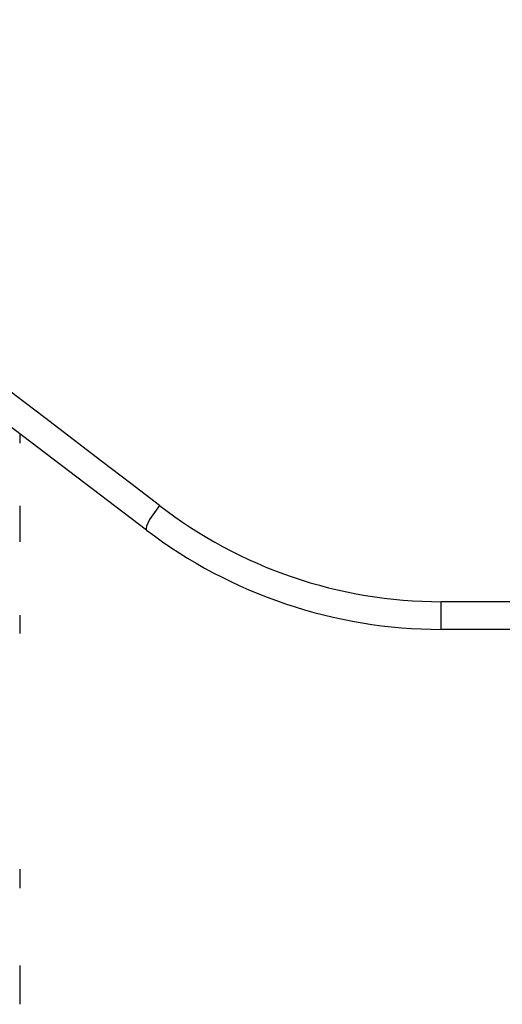
# Model space of a CAD drawing. Extents: x -26.9 to 25.8, y -19.2 to 15.2.
# Drawn here: x 13.8 to 14.3, y 1.4 to 2.4 of the extents above; entities that cross this region are included whole.
import ezdxf

# ---------------------------------------------------------------- set-up
doc = ezdxf.new("R2010")
doc.units = 0
doc.header["$MEASUREMENT"] = 0
doc.layers.get('0').update_dxf_attribs({"linetype": 'CONTINUOUS'})

msp = doc.modelspace()

# ---------------------------------------------------------------- linework, layer by layer
for points in [[(13.96023, 1.94166), (13.32908, 2.42437), (12.69782, 2.90693), (12.06644, 3.38935)], [(13.96023, 1.94166), (13.32908, 2.42437), (12.69782, 2.90693), (12.06644, 3.38935)], [(12.05524, 3.35624), (12.05524, 3.35624), (13.94697, 1.91666), (13.94697, 1.91666)], [(12.05524, 3.35624), (12.05524, 3.35624), (13.94697, 1.91666), (13.94697, 1.91666)], [(13.81649, 2.01596), (13.81649, 2.01596), (13.81649, 2.00568), (13.81649, 2.00568)], [(13.81649, 2.01596), (13.81649, 2.01596), (13.81649, 2.00568), (13.81649, 2.00568)], [(13.81649, 1.94136), (13.81649, 1.94136), (13.81649, 1.90426), (13.81649, 1.90426)], [(13.81649, 1.94136), (13.81649, 1.94136), (13.81649, 1.90426), (13.81649, 1.90426)], [(13.96023, 1.94174), (14.04314, 1.87763), (14.14497, 1.84284), (14.24977, 1.8428)], [(13.96023, 1.94174), (14.04314, 1.87763), (14.14497, 1.84284), (14.24977, 1.8428)], [(13.81649, 1.92284), (13.81649, 1.92284), (13.81649, 1.90426), (13.81649, 1.90426)], [(13.81649, 1.92284), (13.81649, 1.92284), (13.81649, 1.90426), (13.81649, 1.90426)], [(13.94687, 1.91654), (14.03394, 1.85024), (14.14034, 1.81434), (14.24977, 1.81434)], [(13.94687, 1.91654), (14.03394, 1.85024), (14.14034, 1.81434), (14.24977, 1.81434)], [(20.26649, 1.84281), (20.26649, 1.84281), (14.24977, 1.84281), (14.24977, 1.84281)], [(14.24977, 1.81454), (14.24977, 1.81454), (14.24977, 1.84281), (14.24977, 1.84281)], [(20.26649, 1.84281), (20.26649, 1.84281), (14.24977, 1.84281), (14.24977, 1.84281)], [(14.24977, 1.81454), (14.24977, 1.81454), (14.24977, 1.84281), (14.24977, 1.84281)], [(13.81649, 1.8291), (13.81649, 1.8291), (13.81649, 1.81012), (13.81649, 1.81012)], [(13.81649, 1.8291), (13.81649, 1.8291), (13.81649, 1.81012), (13.81649, 1.81012)], [(14.24977, 1.81454), (14.24977, 1.81454), (20.26649, 1.81454), (20.26649, 1.81454)], [(14.24977, 1.81454), (14.24977, 1.81454), (20.26649, 1.81454), (20.26649, 1.81454)], [(13.81649, 1.56787), (13.81649, 1.56787), (13.81649, 1.54812), (13.81649, 1.54812)], [(13.81649, 1.56787), (13.81649, 1.56787), (13.81649, 1.54812), (13.81649, 1.54812)], [(13.81649, 1.4687), (13.81649, 1.4687), (13.81649, 1.42878), (13.81649, 1.42878)], [(13.81649, 1.4687), (13.81649, 1.4687), (13.81649, 1.42878), (13.81649, 1.42878)]]:
    msp.add_open_spline(points, degree=3)
msp.add_open_spline([(13.96022, 1.94173), (13.96022, 1.94173), (13.94992, 1.92727), (13.94992, 1.92727), (13.94992, 1.92727), (13.94992, 1.92727), (13.94688, 1.92063), (13.94688, 1.92063), (13.94688, 1.92063), (13.94688, 1.92063), (13.94643, 1.91791), (13.94643, 1.91791), (13.94643, 1.91791), (13.94643, 1.91791), (13.94666, 1.91702), (13.94666, 1.91702), (13.94666, 1.91702), (13.94666, 1.91702), (13.94697, 1.91666), (13.94697, 1.91666)], degree=3, knots=[0, 0, 0, 0, 0.1666667, 0.1666667, 0.1666667, 0.1666667, 0.3333333, 0.3333333, 0.3333333, 0.3333333, 0.5, 0.5, 0.5, 0.5, 0.6666667, 0.6666667, 0.6666667, 0.6666667, 1, 1, 1, 1])
msp.add_open_spline([(13.96022, 1.94173), (13.96022, 1.94173), (13.94992, 1.92727), (13.94992, 1.92727), (13.94992, 1.92727), (13.94992, 1.92727), (13.94688, 1.92063), (13.94688, 1.92063), (13.94688, 1.92063), (13.94688, 1.92063), (13.94643, 1.91791), (13.94643, 1.91791), (13.94643, 1.91791), (13.94643, 1.91791), (13.94666, 1.91702), (13.94666, 1.91702), (13.94666, 1.91702), (13.94666, 1.91702), (13.94697, 1.91666), (13.94697, 1.91666)], degree=3, knots=[0, 0, 0, 0, 0.1666667, 0.1666667, 0.1666667, 0.1666667, 0.3333333, 0.3333333, 0.3333333, 0.3333333, 0.5, 0.5, 0.5, 0.5, 0.6666667, 0.6666667, 0.6666667, 0.6666667, 1, 1, 1, 1])

doc.saveas('drawing.dxf')
